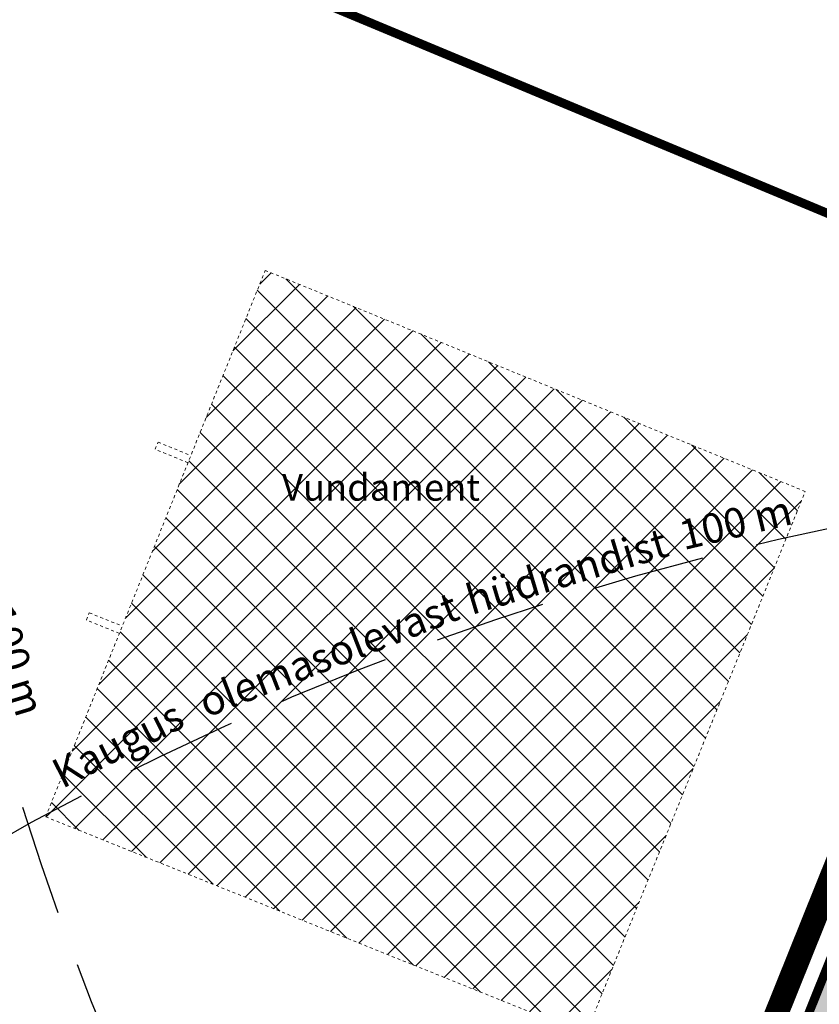
# Model space of a CAD drawing. Units: metres. Extents: x 660395 to 7170089, y 6474349 to 12949472.
# Drawn here: x 661317 to 661344, y 6474738 to 6474771 of the extents above; entities that cross this region are included whole.
import ezdxf
from ezdxf.enums import TextEntityAlignment as Align

# ---------------------------------------------------------------- set-up
doc = ezdxf.new("R2010")
doc.units = ezdxf.units.M
doc.header["$LTSCALE"] = 0.5
for name, pattern in [('CENTERX2', [4, 2.5, -0.5, 0.5, -0.5]), ('DASHED2', [0.375, 0.25, -0.125]), ('HOONEKP', [0.02001, 0.01, -1e-05, 0.01])]:
    doc.linetypes.add(name, pattern=pattern)
doc.layers.add('HOONE', color=7, linetype='Continuous', lineweight=0)
doc.layers.add('plan hüdrant', color=175, linetype='Continuous', lineweight=0)
doc.layers.add('ol hoone', color=7, linetype='Continuous', lineweight=0, true_color=0xc78e9d)
doc.layers.add('plan haljastus', color=7, linetype='Continuous', lineweight=0, true_color=0xd6ffad)
doc.layers.add('ol krundi piir', color=38, linetype='Continuous')
doc.layers.add('Planala piir', color=7, linetype='CENTERX2')
doc.styles.add('janne', font='arial.ttf')
doc.styles.add('romans', font='romans.shx')
doc.styles.get("Standard").update_dxf_attribs({"font": 'arial.ttf'})
doc.linetypes.add('1W1_LINE', pattern='A,10,-2.35,["1W1",Standard,S=1.5,R=0,X=-1.5,Y=-0.75],-3.35', length=15.7)

msp = doc.modelspace()

# ---------------------------------------------------------------- hatches: boundary and pattern name
at = {"layer": 'ol hoone', "lineweight": -3}
h = msp.add_hatch(dxfattribs=at)
h.set_pattern_fill('ANSI37', color=256, scale=0.3)
h.paths.add_polyline_path([(661318.062, 6474743.905), (661325.472, 6474762.354), (661343.696, 6474754.89), (661336.286, 6474736.558)])
at = {"layer": 'plan haljastus', "linetype": 'ByBlock', "lineweight": 0}
h = msp.add_hatch(color=256, dxfattribs=at)
h.dxf.hatch_style = 1
h.paths.add_polyline_path([(661325.02, 6474690.52), (661367.31, 6474795.73), (661411.347, 6474777.441), (661401.382, 6474752.932), (661401.154, 6474752.518), (661400.847, 6474752.181), (661400.535, 6474751.957), (661400.104, 6474751.769), (661399.675, 6474751.701), (661399.167, 6474751.718), (661398.761, 6474751.838), (661395.562, 6474753.17), (661403.291, 6474772.156), (661372.271, 6474785.014), (661367.684, 6474773.6), (661384.611, 6474766.584), (661381.561, 6474758.997), (661371.802, 6474763.058), (661350.469, 6474710.739), (661360.486, 6474706.566), (661357.446, 6474699.003), (661340.529, 6474706.044), (661335.944, 6474694.638), (661366.55, 6474681.901), (661374.208, 6474700.758), (661374.244, 6474700.844), (661377.507, 6474699.476), (661377.825, 6474699.31), (661378.115, 6474699.08), (661378.312, 6474698.864), (661378.496, 6474698.565), (661378.647, 6474698.243), (661378.734, 6474697.749), (661378.728, 6474697.388), (661378.643, 6474697.022), (661378.591, 6474696.877), (661368.63, 6474672.378)])

# ---------------------------------------------------------------- linework, layer by layer
at = {"layer": 'HOONE', "linetype": 'HOONEKP', "ltscale": 0.5, "flags": 128}
for points in [[(661318.062, 6474743.905), (661325.472, 6474762.354)], [(661343.696, 6474754.89), (661325.472, 6474762.354)], [(661318.062, 6474743.905), (661336.286, 6474736.558), (661343.696, 6474754.89)]]:
    msp.add_lwpolyline(points, dxfattribs=at)
at = {"layer": 'HOONE', "linetype": 'HOONEKP', "ltscale": 0.5}
for points in [[(661322.864, 6474755.86), (661321.753, 6474756.316), (661321.853, 6474756.554), (661322.961, 6474756.103)], [(661320.549, 6474750.097), (661319.434, 6474750.551), (661319.533, 6474750.791), (661320.648, 6474750.344)]]:
    msp.add_lwpolyline(points, dxfattribs=at)
at = {"layer": 'ol krundi piir', "linetype": 'Continuous', "lineweight": 0, "const_width": 0.3, "flags": 128}
for points in [[(661309.54, 6474778.84), (661353.2, 6474760.63), (661367.31, 6474795.73), (661323.62, 6474813.87)], [(661367.31, 6474795.73), (661353.2, 6474760.63), (661339.12, 6474725.59), (661325.02, 6474690.52), (661368.15, 6474672.57), (661410.93, 6474777.65)], [(661295.45, 6474743.8), (661339.12, 6474725.59), (661353.2, 6474760.63), (661309.54, 6474778.84)]]:
    msp.add_lwpolyline(points, close=True, dxfattribs=at)
at = {"layer": 'plan haljastus', "linetype": 'ByBlock', "lineweight": 0, "flags": 128}
msp.add_lwpolyline([(661325.02, 6474690.52), (661367.31, 6474795.73), (661411.347, 6474777.441), (661401.382, 6474752.932), (661401.154, 6474752.518), (661400.847, 6474752.181), (661400.535, 6474751.957), (661400.104, 6474751.769), (661399.675, 6474751.701), (661399.167, 6474751.718), (661398.761, 6474751.838), (661395.562, 6474753.17), (661403.291, 6474772.156), (661372.271, 6474785.014), (661367.684, 6474773.6), (661384.611, 6474766.584), (661381.561, 6474758.997), (661371.802, 6474763.058), (661350.469, 6474710.739)], dxfattribs=at)
at = {"layer": 'plan hüdrant', "linetype": 'DASHED2', "lineweight": 30, "ltscale": 30}
for centre in [(661413.14, 6474774.513), (661365.491, 6474655.352)]:
    msp.add_circle(centre, 100.5, dxfattribs=at)
at = {"layer": 'Planala piir', "ltscale": 6, "const_width": 0.8, "flags": 128}
msp.add_lwpolyline([(661366.755, 6474797.056), (661324.097, 6474690.904), (661317.799, 6474676.399), (661472.913, 6474611.489), (661478.538, 6474626.824), (661485.869, 6474646.806), (661493.169, 6474666.646), (661513.652, 6474722.644), (661517.872, 6474734.69), (661502.113, 6474740.874), (661465.148, 6474756.213), (661426.103, 6474772.457), (661411.57, 6474778.446)], close=True, dxfattribs=at)

# ---------------------------------------------------------------- texts
at = {"layer": 'HOONE', "linetype": 'Continuous', "style": 'romans'}
msp.add_text('Vundament', height=0.9, dxfattribs=at).set_placement((661329.378, 6474755.03), align=Align.MIDDLE_CENTER)
at = {"layer": 'plan hüdrant', "linetype": '1W1_LINE', "ltscale": 2, "char_height": 1, "width": 43.8538, "attachment_point": 2, "style": 'janne'}
for s, insert, rotation in [('{\\fArial|b0|i0|c186|p34;100 m}', (661341.226, 6474754.325), 13.478), ('{\\fArial|b0|i0|c186|p34; hüdrandist}', (661335.356, 6474752.636), 16.6747), ('{\\fArial|b0|i0|c186|p34;olemasolevast}', (661327.426, 6474749.852), 21.2892), ('{\\fArial|b0|i0|c186|p34;100 m}', (661317.496, 6474749.342), 286.7785), ('{\\fArial|b0|i0|c186|p34;Kaugus }', (661320.267, 6474746.801), 26.9097)]:
    msp.add_mtext(s, dxfattribs=dict(at, insert=insert, rotation=rotation))

doc.saveas('drawing.dxf')
